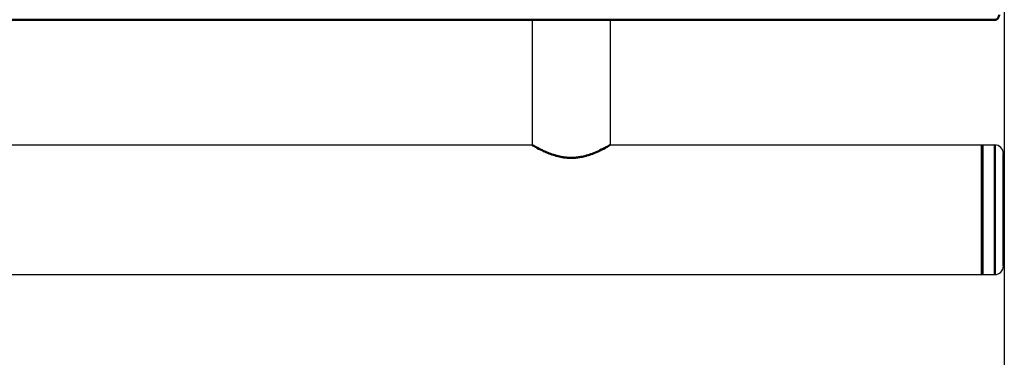
# Model space of a CAD drawing. Extents: x 105 to 5955, y -773 to 3427.
# Drawn here: x 4839 to 5067, y 2202 to 2280 of the extents above; entities that cross this region are included whole.
import ezdxf

# ---------------------------------------------------------------- set-up
doc = ezdxf.new("R2010")
doc.units = 0
doc.layers.get('0').update_dxf_attribs({"linetype": 'CONTINUOUS'})
doc.layers.add('DIM49', color=4, linetype='CONTINUOUS')
doc.layers.add('LE_ALL', color=7, linetype='CONTINUOUS', lineweight=50)

# ---------------------------------------------------------------- blocks, each defined once
blk = doc.blocks.new('_Elec. galv. steel 1.0 mm - DC01+ZE25_25_1__00620')
at = {"layer": 'LE_ALL', "color": 70}
for p in [(4168.67, 2280.07), (5064.67, 2280.07)]:
    blk.add_line(p, (5064.67, 2280.07), dxfattribs=at)
blk.add_lwpolyline([(5065.51, 2281.19), (5065.47, 2281.05), (5065.43, 2280.91), (5065.4, 2280.84), (5065.36, 2280.72), (5065.31, 2280.61), (5065.27, 2280.53), (5065.21, 2280.44), (5065.16, 2280.36), (5065.1, 2280.3), (5065.05, 2280.24), (5064.99, 2280.19), (5064.96, 2280.17), (5064.93, 2280.15), (5064.87, 2280.12), (5064.82, 2280.1), (5064.76, 2280.08), (5064.74, 2280.08), (5064.69, 2280.07), (5064.67, 2280.07)], dxfattribs=at)
blk = doc.blocks.new('Elec. galv. steel 1.0 mm - DC01+ZE25_25_1__00619')
blk.add_blockref('_Elec. galv. steel 1.0 mm - DC01+ZE25_25_1__00620', (0, 0))
blk = doc.blocks.new('Dummy_6__00618')
blk.add_blockref('Elec. galv. steel 1.0 mm - DC01+ZE25_25_1__00619', (0, 0))
blk = doc.blocks.new('panels_00614')
blk.add_blockref('Dummy_6__00618', (0, 0))
blk = doc.blocks.new('_2103209_2_00631')
blk.add_line((5061.47, 2251.12), (5064.47, 2251.12))
blk.add_lwpolyline([(5061.47, 2221.12), (5064.47, 2221.12, 0.414214), (5066.47, 2223.12)], format="xyb")
blk.add_arc((5064.47, 2249.12), 2, 0, 90)
at = {"layer": 'LE_ALL', "color": 70}
for p, q in [((5061.47, 2221.12), (5061.47, 2251.12)), ((5064.47, 2221.12), (5064.47, 2251.12))]:
    blk.add_line(p, q, dxfattribs=at)
blk.add_lwpolyline([(5066.47, 2223.12), (5066.47, 2249.12)], dxfattribs=at)
blk = doc.blocks.new('2103209_2_00630')
blk.add_blockref('_2103209_2_00631', (0, 0))
blk = doc.blocks.new('_9293010_2_00636')
for p, q in [((4957.67, 2280.07), (4957.67, 2251.12)), ((4975.67, 2280.07), (4975.67, 2251.12))]:
    blk.add_line(p, q)
at = {"layer": 'LE_ALL', "color": 70}
blk.add_lwpolyline([(4975.67, 2251.12), (4975.66, 2251.11), (4975.45, 2250.98), (4975.24, 2250.86), (4974.96, 2250.7), (4974.74, 2250.58), (4974.53, 2250.46), (4974.1, 2250.23), (4973.69, 2250.02), (4973.29, 2249.82), (4973.03, 2249.7), (4972.65, 2249.52), (4972.28, 2249.36), (4971.92, 2249.22), (4971.58, 2249.08), (4971.24, 2248.96), (4970.9, 2248.84), (4970.57, 2248.74), (4970.25, 2248.64), (4970.17, 2248.62), (4969.85, 2248.53), (4969.54, 2248.46), (4969.23, 2248.39), (4968.93, 2248.33), (4968.62, 2248.28), (4968.47, 2248.25), (4968.17, 2248.21), (4967.88, 2248.18), (4967.59, 2248.15), (4967.29, 2248.13), (4967, 2248.12), (4966.71, 2248.12), (4966.67, 2248.12), (4966.39, 2248.12), (4966.1, 2248.13), (4965.81, 2248.15), (4965.51, 2248.17), (4965.22, 2248.21), (4964.93, 2248.24), (4964.88, 2248.25), (4964.58, 2248.3), (4964.29, 2248.35), (4963.99, 2248.42), (4963.68, 2248.49), (4963.38, 2248.56), (4963.18, 2248.62), (4962.87, 2248.71), (4962.56, 2248.81), (4962.24, 2248.91), (4961.91, 2249.03), (4961.58, 2249.15), (4961.25, 2249.29), (4960.91, 2249.43), (4960.56, 2249.58), (4960.32, 2249.7), (4959.96, 2249.87), (4959.6, 2250.05), (4959.23, 2250.24), (4958.85, 2250.44), (4958.48, 2250.65), (4958.38, 2250.7), (4958.02, 2250.91), (4957.86, 2251.01), (4957.67, 2251.12)], dxfattribs=at)
blk = doc.blocks.new('9293010_2_00635')
blk.add_blockref('_9293010_2_00636', (0, 0))
blk = doc.blocks.new('_9293008_1_00638')
for p, q in [((4275.67, 2251.12), (4957.67, 2251.12)), ((4975.67, 2251.12), (5061.67, 2251.12)), ((4171.67, 2221.12), (5061.67, 2221.12))]:
    blk.add_line(p, q)
at = {"layer": 'LE_ALL', "color": 70}
blk.add_line((5061.67, 2221.12), (5061.67, 2251.12), dxfattribs=at)
blk = doc.blocks.new('9293008_1_00637')
blk.add_blockref('_9293008_1_00638', (0, 0))
blk = doc.blocks.new('Weld. Ass. water pipe H FS_Welded assembly (Workshop)_1_00632')
for name in ['9293010_2_00635', '9293008_1_00637']:
    blk.add_blockref(name, (0, 0))
blk = doc.blocks.new('Ass. bumper 120_Assembly_1__00627')
for name in ['Weld. Ass. water pipe H FS_Welded assembly (Workshop)_1_00632', '2103209_2_00630']:
    blk.add_blockref(name, (0, 0))
blk = doc.blocks.new('ass. underframe_Assembly_14__00613')
for name in ['panels_00614', 'Ass. bumper 120_Assembly_1__00627']:
    blk.add_blockref(name, (0, 0))
blk = doc.blocks.new('MDD-90-5 SB_Assembly_0_00604')
blk.add_blockref('ass. underframe_Assembly_14__00613', (0, 0))
blk = doc.blocks.new('FIG3D04_00603')
blk.add_blockref('MDD-90-5 SB_Assembly_0_00604', (0, 0))
blk = doc.blocks.new('ANS3D04_00602')
blk.add_blockref('FIG3D04_00603', (0, 0))
blk = doc.blocks.new('*D14')
at = {"layer": 'DIM49'}
blk.add_line((5066.67, 2283.19), (5066.67, 2106.71), dxfattribs=at)
blk = doc.blocks.new('PART_368_01145')
blk.add_blockref('*D14', (0, 0))
blk = doc.blocks.new('VIEW_4_01144')
blk.add_blockref('PART_368_01145', (0, 0))
blk = doc.blocks.new('DVI_FIGURE_01128')
blk.add_blockref('VIEW_4_01144', (0, 0))

msp = doc.modelspace()

# ---------------------------------------------------------------- block references
for name in ['DVI_FIGURE_01128', 'ANS3D04_00602']:
    msp.add_blockref(name, (0, 0))

doc.saveas('drawing.dxf')
